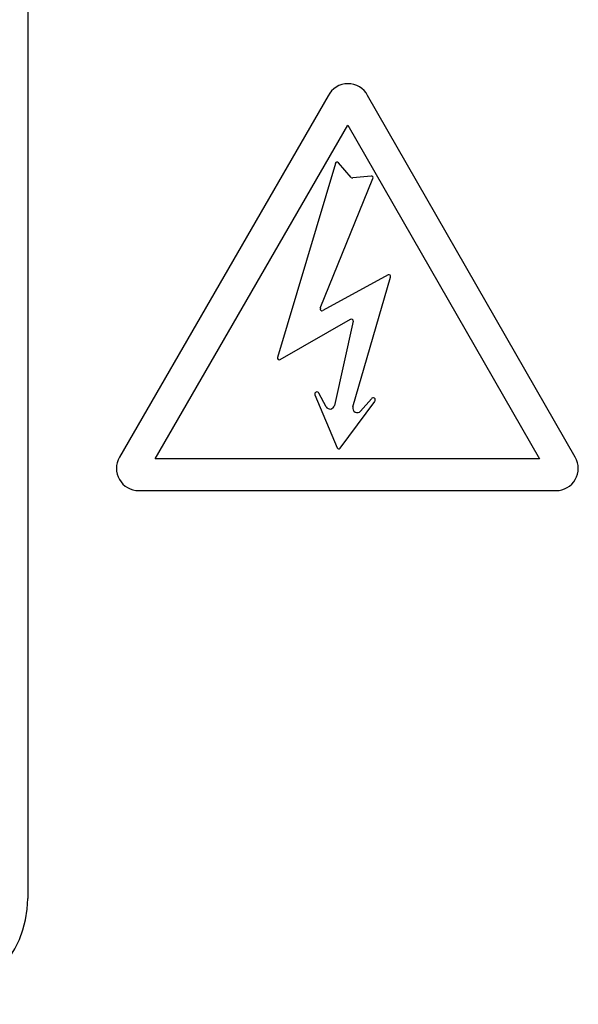
# Model space of a CAD drawing. Extents: x 78 to 889, y 26 to 704.
# Drawn here: x 186 to 202, y 428 to 456 of the extents above; entities that cross this region are included whole.
import ezdxf

# ---------------------------------------------------------------- set-up
doc = ezdxf.new("R2010")
doc.units = 0
doc.header["$LTSCALE"] = 2.5
doc.layers.add('VISIBLE__ISO_', color=7, linetype='CONTINUOUS')

msp = doc.modelspace()

# ---------------------------------------------------------------- linework, layer by layer
at = {"layer": 'VISIBLE__ISO_'}
for p, q in [((186.077, 547.696), (186.077, 431.396)), ((194.582, 454.127), (188.672, 443.89)), ((201.583, 443.89), (195.702, 454.135)), ((189.686, 443.846), (195.144, 453.3)), ((195.144, 453.3), (200.57, 443.846)), ((194.787, 452.215), (193.149, 446.716)), ((195.236, 451.819), (194.873, 452.234)), ((195.799, 451.854), (195.279, 451.802)), ((194.362, 448.111), (195.851, 451.785)), ((196.28, 449.055), (194.433, 448.048)), ((195.286, 445.318), (196.352, 448.997)), ((193.223, 446.658), (195.217, 447.798)), ((195.291, 447.743), (194.761, 445.356)), ((194.527, 445.324), (194.324, 445.706)), ((194.208, 445.657), (194.841, 444.16)), ((194.928, 444.15), (195.908, 445.475)), ((195.807, 445.55), (195.502, 445.2)), ((200.57, 443.846), (189.686, 443.846)), ((189.217, 442.946), (201.038, 442.946))]:
    msp.add_line(p, q, dxfattribs=at)
for centre, radius, start, end in [((195.144, 453.844), 0.629, 27.5546, 153.232), ((194.835, 452.201), 0.0503, 41.1859, 163.4205), ((195.274, 451.852), 0.0503, 221.1859, 275.7106), ((195.804, 451.804), 0.0503, 337.9391, 95.7106), ((196.304, 449.011), 0.0503, 343.8355, 118.6105), ((194.409, 448.092), 0.0503, 157.9391, 298.6105), ((195.242, 447.754), 0.0503, 347.4712, 119.7449), ((193.198, 446.702), 0.0503, 163.4205, 299.7449), ((194.266, 445.681), 0.0629, 22.9321, 202.9321), ((195.857, 445.513), 0.0629, 323.5308, 143.5308), ((194.638, 445.383), 0.126, 207.9793, 347.4712), ((195.407, 445.283), 0.126, 163.8355, 318.9171), ((194.887, 444.18), 0.0503, 202.9321, 323.5308), ((189.217, 443.575), 0.629, 150, 270), ((201.038, 443.575), 0.629, 270, 30), ((183.077, 431.396), 3, 270, 0)]:
    msp.add_arc(centre, radius, start, end, dxfattribs=at)

doc.saveas('drawing.dxf')
